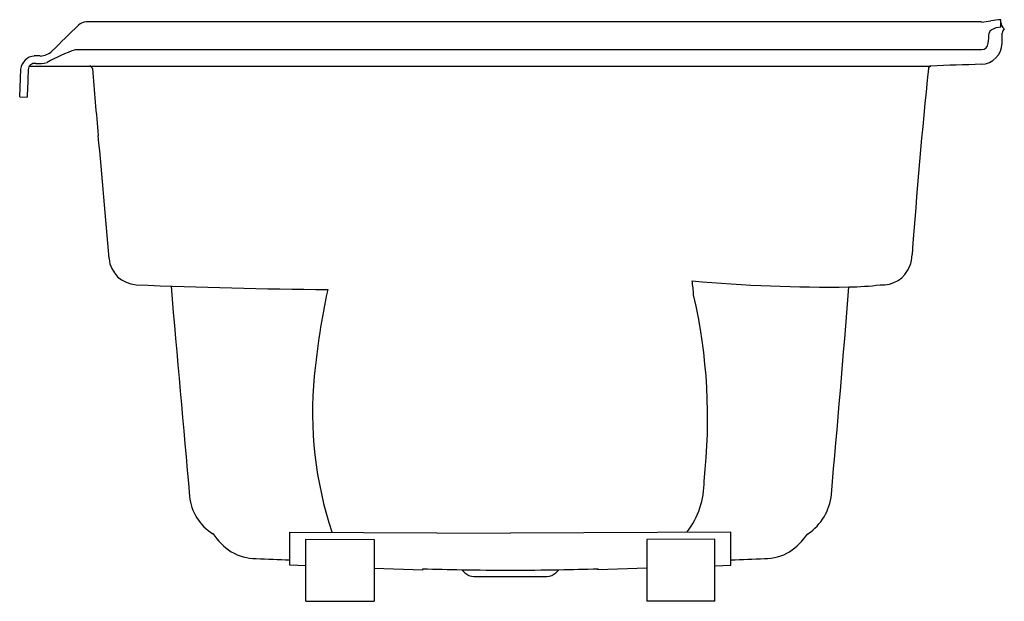
# Model space of a CAD drawing. Units: inches. Extents: x 2741.7 to 2777.8, y 1236.5 to 1257.8.
import ezdxf

# ---------------------------------------------------------------- set-up
doc = ezdxf.new("R2010")
doc.units = ezdxf.units.IN
doc.header["$LTSCALE"] = 0.64311
doc.header["$MEASUREMENT"] = 0
doc.layers.get('0').update_dxf_attribs({"color": 255, "linetype": 'CONTINUOUS'})
doc.layers.get('Defpoints').update_dxf_attribs({"linetype": 'CONTINUOUS'})
doc.styles.get("Standard").update_dxf_attribs({"font": 'txt', "width": 0.8})

msp = doc.modelspace()

# ---------------------------------------------------------------- linework, layer by layer
for p, q in [((2776.993, 1257.731), (2744.147, 1257.731)), ((2777.703, 1257.54), (2777.703, 1257.815)), ((2777.745, 1256.953), (2777.755, 1257.321)), ((2742.45, 1256.484), (2742.238, 1256.484)), ((2776.991, 1256.716), (2743.747, 1256.716)), ((2742.056, 1256.116), (2775.137, 1256.116)), ((2741.703, 1254.984), (2741.739, 1256.001)), ((2741.703, 1254.984), (2741.979, 1254.978)), ((2751.614, 1237.805), (2751.615, 1239.019)), ((2751.615, 1239.019), (2759.707, 1238.988)), ((2752.207, 1236.484), (2752.207, 1238.766)), ((2752.207, 1238.766), (2754.707, 1238.751)), ((2754.707, 1238.751), (2754.707, 1236.484)), ((2767.798, 1239.019), (2759.707, 1238.988)), ((2767.207, 1238.766), (2764.707, 1238.751)), ((2764.707, 1238.751), (2764.707, 1236.484)), ((2767.207, 1236.484), (2767.207, 1238.766)), ((2767.8, 1237.805), (2767.798, 1239.019)), ((2752.207, 1237.785), (2751.614, 1237.805)), ((2754.707, 1237.697), (2756.49, 1237.635)), ((2756.49, 1237.635), (2756.49, 1237.676)), ((2764.707, 1237.697), (2762.924, 1237.635)), ((2762.924, 1237.635), (2762.924, 1237.676)), ((2767.207, 1237.785), (2767.8, 1237.805)), ((2757.925, 1237.644), (2758.037, 1237.532)), ((2758.366, 1237.396), (2761.048, 1237.396)), ((2761.489, 1237.644), (2761.377, 1237.532)), ((2752.207, 1236.484), (2754.707, 1236.484)), ((2767.207, 1236.484), (2764.707, 1236.484))]:
    msp.add_line(p, q)
for centre, radius, start, end in [((3661.827, 317.202), 1314.17, 134.308193, 134.366945), ((2744.175, 1257.246), 0.487, 93.3753, 131.0168), ((2776.947, 1259.517), 1.787, 271.4775, 282.5705), ((2777.717, 1256.045), 1.77, 90.4598, 102.4476), ((2777.689, 1256.953), 0.587, 88.6639, 124.1716), ((2778.071, 1257.753), 0.37, 185.9048, 228.1046), ((2759.914, 1258.443), 17.392, 355.0853, 356.3015), ((2777.451, 1257.276), 0.187, 119.3107, 165.9988), ((2777.98, 1257.315), 0.225, 133.757, 178.5), ((2776.961, 1256.962), 0.784, 271.976, 359.3189), ((2776.984, 1256.975), 0.259, 271.6251, 355.0853), ((2742.279, 1255.941), 0.544, 94.3362, 173.6762), ((2742.439, 1257.126), 0.643, 270.9669, 314.8677), ((2745.885, 1250.618), 6.462, 109.3241, 119.4645), ((2742.24, 1255.984), 0.227, 77.3663, 177.9899), ((2742.356, 1257.717), 1.513, 267.4761, 283.3767), ((2744.267, 1256.011), 0.105, 4.6501, 84.5325), ((2775.149, 1256.009), 0.108, 96.6386, 174.181), ((2780.429, 1126.189), 130.035, 91.51613, 92.33222), ((3743.296, 1220.85), 1001.899, 177.989903, 178.047919), ((2945.416, 1272.372), 201.709, 184.65006, 185.34994), ((3013.156, 1231.754), 239.347, 174.18104, 175.81896), ((2361.39, 1217.681), 384.872, 4.67607, 5.34994), ((2746.025, 1249.142), 1.047, 184.6761, 267.2913), ((2773.159, 1249.243), 1.287, 338.6131, 358.2852), ((2773.356, 1249.159), 1.074, 265.7093, 338.9517), ((2771.414, 1305.094), 57.084, 264.9395, 270.7125), ((2754.604, 1246.794), 11.863, 4.4975, 6.9665), ((2754.391, 1442.812), 194.898, 267.52518, 269.59203), ((6918.946, 1613.116), 4187.634, 185.001295, 185.107255), ((2780.337, 1242.051), 27.956, 167.8827, 174.4744), ((2149.526, 1296.605), 624.491, 354.836099, 355.53737), ((2771.984, 1259.267), 11.253, 270.7125, 276.5881), ((2746.716, 1243.193), 20.228, 353.4787, 12.9442), ((2766.317, 1243.407), 13.871, 174.4744, 198.4108), ((2763.778, 1240.867), 3.035, 322.7516, 0.5287), ((2749.716, 1240.49), 1.785, 185.1073, 238.8273), ((2769.578, 1240.564), 1.912, 303.0966, 355.0206), ((2750.849, 1240.382), 2.499, 214.5504, 236.2522), ((2768.565, 1240.382), 2.499, 303.7478, 325.3984), ((2750.377, 1239.834), 1.783, 239.0901, 270.1509), ((2758.759, 1451.389), 213.504, 267.75105, 268.08202), ((2760.654, 1451.389), 213.504, 271.91798, 272.24895), ((2769.037, 1239.834), 1.783, 269.8491, 300.9099), ((2761.882, 1448.43), 210.823, 268.53422, 268.92442), ((2757.531, 1448.43), 210.823, 271.07558, 271.46578), ((2759.752, 1334.98), 97.353, 268.92442, 269.97321), ((2758.366, 1237.861), 0.465, 225, 270), ((2759.661, 1334.98), 97.353, 270.02679, 271.07558), ((2761.048, 1237.861), 0.465, 270, 315)]:
    msp.add_arc(centre, radius, start, end)

# ---------------------------------------------------------------- texts
at = {"layer": 'Defpoints'}
for tag, p, s in [('MODELNUMBER', (2777.818, 1236.488), 'K-1242-L'), ('TRADENAME', (2777.818, 1236.486), 'MARIPOSA'), ('PRODUCT', (2777.818, 1236.485), 'BATH')]:
    msp.add_attdef(tag, p, s, height=0.001, dxfattribs=at)

doc.saveas('drawing.dxf')
